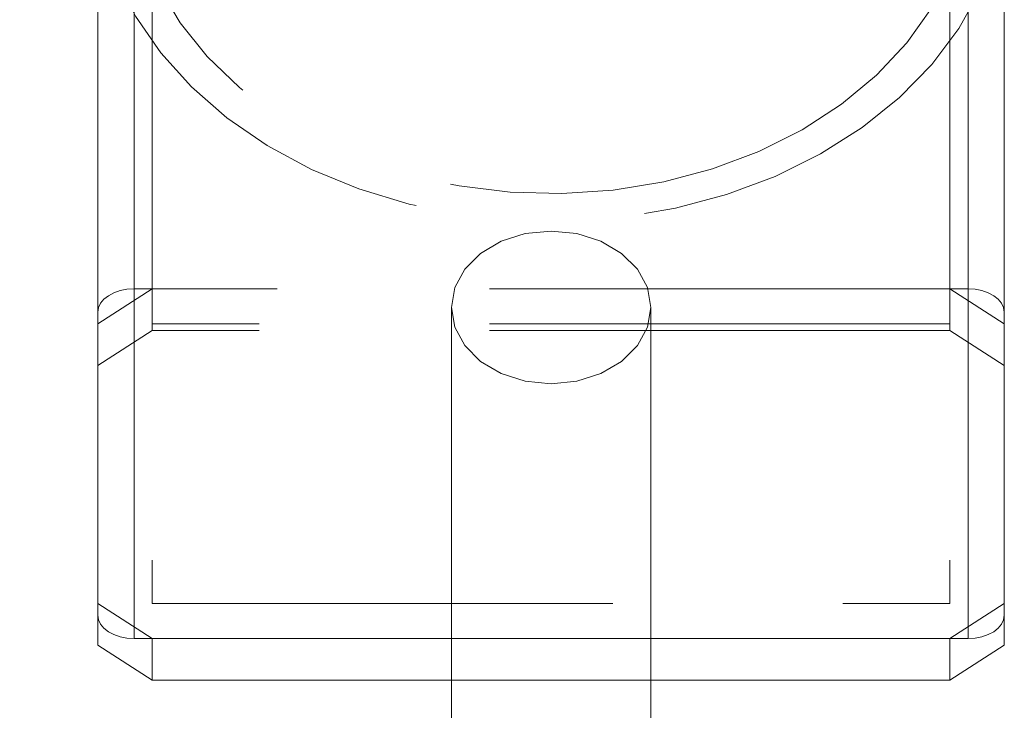
# Model space of a CAD drawing. Units: millimetres. Extents: x 47 to 166, y 115 to 240.
# Drawn here: x 83 to 86, y 119 to 121 of the extents above; entities that cross this region are included whole.
import ezdxf

# ---------------------------------------------------------------- set-up
doc = ezdxf.new("R2010")
doc.units = ezdxf.units.MM
doc.linetypes.add('HIDDEN', pattern=[1.905, 1.27, -0.635])

msp = doc.modelspace()

# ---------------------------------------------------------------- linework, layer by layer
at = {"color": 7, "linetype": 'HIDDEN', "lineweight": 0}
for p, q in [((83.2938, 126.1082), (83.2938, 120.2156)), ((85.5938, 126.1082), (85.5938, 120.2156)), ((83.3438, 125.1828), (83.3438, 119.3478)), ((85.5438, 125.1828), (85.5438, 119.3478)), ((83.3438, 120.2156), (83.1938, 120.1192)), ((85.5938, 120.2156), (83.2938, 120.2156)), ((85.5438, 120.2156), (83.3438, 120.2156)), ((85.6938, 120.1192), (85.5438, 120.2156)), ((85.5438, 120.1192), (83.3438, 120.1192)), ((83.3438, 120.1007), (83.1938, 120.0043)), ((85.5438, 120.1007), (83.3438, 120.1007)), ((85.6938, 120.0043), (85.5438, 120.1007)), ((83.1938, 119.3478), (83.3438, 119.2514)), ((83.3438, 119.3478), (85.5438, 119.3478)), ((85.5438, 119.2514), (85.6938, 119.3478)), ((84.1688, 119.2514), (84.7188, 119.2514)), ((84.1688, 119.1365), (84.7188, 119.1365))]:
    msp.add_line(p, q, dxfattribs=at)
at = {"color": 7, "linetype": 'Continuous', "lineweight": 15}
for p, q in [((83.1938, 125.1204), (83.1938, 119.3157)), ((85.6938, 125.1204), (85.6938, 119.3157)), ((84.1688, 120.1644), (84.1688, 117.4351)), ((84.7188, 117.4351), (84.7188, 120.1644)), ((83.1938, 119.3157), (83.1938, 119.2329)), ((85.6938, 119.3157), (85.6938, 119.2329)), ((83.2938, 119.2514), (84.1688, 119.2514)), ((83.3438, 119.2514), (84.1688, 119.2514)), ((83.3438, 119.2514), (83.3438, 119.1365)), ((84.7188, 119.2514), (85.5938, 119.2514)), ((84.7188, 119.2514), (85.5438, 119.2514)), ((85.5438, 119.2514), (85.5438, 119.1365)), ((83.1938, 119.2329), (83.3438, 119.1365)), ((85.5438, 119.1365), (85.6938, 119.2329)), ((83.3438, 119.1365), (84.1688, 119.1365)), ((84.7188, 119.1365), (85.5438, 119.1365))]:
    msp.add_line(p, q, dxfattribs=at)
at = {"color": 8, "linetype": 'Continuous', "lineweight": 15}
for p, q in [((83.2938, 125.1204), (83.2938, 119.2514)), ((85.5938, 125.1204), (85.5938, 119.2514))]:
    msp.add_line(p, q, dxfattribs=at)
at = {"color": 7, "linetype": 'HIDDEN', "lineweight": 0, "flags": 128}
for points in [[(84.8893, 120.5463), (85.0172, 120.5944), (85.1364, 120.6542), (85.2451, 120.7248), (85.3417, 120.8051), (85.4247, 120.8938), (85.4928, 120.9897), (85.545, 121.0913), (85.5805, 121.1971), (85.5987, 121.3053), (85.5995, 121.4145), (85.5827, 121.5229), (85.5487, 121.6289), (85.4979, 121.7309), (85.4312, 121.8274), (85.3495, 121.9168), (85.254, 121.9979), (85.1463, 122.0694), (85.0279, 122.1302), (84.9007, 122.1794), (84.7665, 122.2162), (84.6275, 122.2401), (84.4857, 122.2508), (84.3432, 122.248), (84.2022, 122.2318), (84.065, 122.2025), (83.9334, 122.1605), (83.8096, 122.1064), (83.6954, 122.0411), (83.5926, 121.9655), (83.5027, 121.8808), (83.427, 121.7883), (83.3667, 121.6894), (83.3228, 121.5855), (83.2959, 121.4783), (83.2863, 121.3694), (83.2943, 121.2604), (83.3198, 121.153), (83.3623, 121.0488), (83.4211, 120.9493), (83.4955, 120.8562), (83.5843, 120.7708), (83.686, 120.6944), (83.7993, 120.6281), (83.9223, 120.573), (84.0533, 120.53), (84.1901, 120.4995), (84.3309, 120.4822), (84.4733, 120.4782), (84.6152, 120.4877), (84.7546, 120.5105), (84.8893, 120.5463)], [(83.1938, 121.2596), (83.2084, 121.185), (83.2448, 121.0743), (83.298, 120.9677), (83.3673, 120.8667), (83.4518, 120.7727), (83.5501, 120.687), (83.6611, 120.6107), (83.7829, 120.5451), (83.9141, 120.491), (84.0527, 120.4491), (84.1968, 120.4201), (84.3444, 120.4044), (84.4933, 120.4021), (84.6416, 120.4133), (84.7871, 120.4379), (84.9278, 120.4755)], [(84.9278, 120.4755), (85.0616, 120.5256), (85.1869, 120.5875), (85.3016, 120.6603), (85.4044, 120.7429), (85.4936, 120.8343), (85.5681, 120.9332), (85.6268, 121.0381), (85.669, 121.1475), (85.6938, 121.2596)], [(83.2938, 120.2156), (83.2743, 120.2144), (83.2555, 120.2107), (83.2383, 120.2048), (83.2231, 120.1968), (83.2107, 120.187), (83.2014, 120.1759), (83.1957, 120.1638), (83.1938, 120.1513)], [(85.6938, 120.1513), (85.6919, 120.1638), (85.6862, 120.1759), (85.677, 120.187), (85.6645, 120.1968), (85.6494, 120.2048), (85.6321, 120.2107), (85.6133, 120.2144), (85.5938, 120.2156)], [(84.4438, 119.9537), (84.3726, 119.9609), (84.3063, 119.982), (84.2494, 120.0154), (84.2057, 120.0591), (84.1782, 120.1099), (84.1688, 120.1644)], [(84.7188, 120.1644), (84.7094, 120.1099), (84.682, 120.0591), (84.6383, 120.0154), (84.5813, 119.982), (84.515, 119.9609), (84.4438, 119.9537)]]:
    msp.add_lwpolyline(points, dxfattribs=at)
at = {"color": 7, "linetype": 'Continuous', "lineweight": 15, "flags": 128}
for points in [[(84.1688, 120.1644), (84.1782, 120.2189), (84.2057, 120.2697), (84.2494, 120.3134), (84.3063, 120.3468), (84.3726, 120.3679), (84.4438, 120.3751), (84.515, 120.3679), (84.5813, 120.3468), (84.6383, 120.3134), (84.682, 120.2697), (84.7094, 120.2189), (84.7188, 120.1644)], [(83.1938, 119.3157), (83.1957, 119.3031), (83.2014, 119.2911), (83.2107, 119.28), (83.2231, 119.2702), (83.2383, 119.2622), (83.2555, 119.2563), (83.2743, 119.2526), (83.2938, 119.2514)], [(85.5938, 119.2514), (85.6133, 119.2526), (85.6321, 119.2563), (85.6494, 119.2622), (85.6645, 119.2702), (85.677, 119.28), (85.6862, 119.2911), (85.6919, 119.3031), (85.6938, 119.3157)]]:
    msp.add_lwpolyline(points, dxfattribs=at)
at = {"color": 7, "linetype": 'Continuous', "lineweight": 15}
for radius in [5.25, 3.25]:
    msp.add_arc((84.0561, 120.6851), radius, 180, 270, dxfattribs=at)
at = {"color": 7, "linetype": 'HIDDEN', "lineweight": 0}
for radius in [5.15, 3.35]:
    msp.add_arc((84.0561, 120.6851), radius, 180, 270, dxfattribs=at)

doc.saveas('drawing.dxf')
